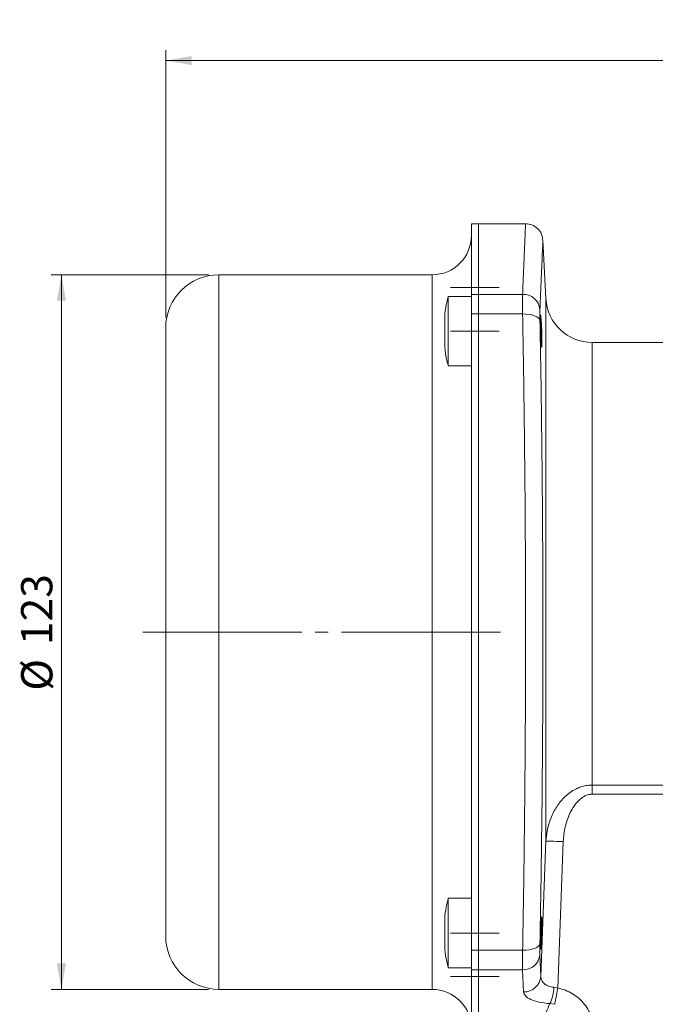
# Model space of a CAD drawing. Units: millimetres. Extents: x 0 to 420, y 0 to 297.
# Drawn here: x 205 to 266, y 79 to 174 of the extents above; entities that cross this region are included whole.
import ezdxf

# ---------------------------------------------------------------- set-up
doc = ezdxf.new("R2010")
doc.units = ezdxf.units.MM
doc.linetypes.add('SLD-Durchgehend', pattern=[0])
doc.linetypes.add('SLD-Punktstrich', pattern=[19.05, 15.24, -1.27, 1.27, -1.27])
doc.styles.add('SLDTEXTSTYLE0', font='ARIAL.TTF', dxfattribs={"width": 0.948})
doc.dimstyles.new('SLDDIMSTYLE0', dxfattribs={"dimtxt": 3, "dimasz": 2.5, "dimexe": 0, "dimexo": 0.0625, "dimgap": 0.75, "dimtad": 1, "dimdec": 3, "dimlfac": 1.8, "dimrnd": 1e-09, "dimzin": 12, "dimdsep": 46, "dimtxsty": 'SLDTEXTSTYLE0', "dimsah": 1, "dimcen": 0.09, "dimadec": 0, "dimazin": 3, "dimtfac": 1, "dimtdec": 3, "dimtofl": 0, "dimtmove": 0, "dimatfit": 3, "dimfxl": 1, "dimfrac": 2, "dimtolj": 1, "dimtzin": 12, "dimarcsym": 0})
doc.dimstyles.new('SLDDIMSTYLE1', dxfattribs={"dimtxt": 3, "dimasz": 2.5, "dimexe": 0, "dimexo": 0.0625, "dimgap": 0.75, "dimtad": 1, "dimdec": 0, "dimlfac": 1.8, "dimrnd": 1e-09, "dimzin": 12, "dimdsep": 46, "dimtxsty": 'SLDTEXTSTYLE0', "dimsah": 1, "dimcen": 0.09, "dimadec": 0, "dimazin": 3, "dimtfac": 1, "dimtdec": 3, "dimtofl": 0, "dimtmove": 0, "dimatfit": 3, "dimfxl": 1, "dimfrac": 2, "dimtolj": 1, "dimtzin": 12, "dimarcsym": 0})

# ---------------------------------------------------------------- blocks, each defined once
blk = doc.blocks.new('_D_1')
at = {"color": 7, "linetype": 'SLD-Durchgehend', "lineweight": 0}
for p, q in [((218.849, 145.055), (218.849, 170.717)), ((360.515, 145.055), (360.515, 170.717)), ((360.515, 169.717), (218.849, 169.717))]:
    blk.add_line(p, q, dxfattribs=at)
for points in [[(218.849, 169.717), (221.349, 169.277), (221.349, 170.157)], [(360.515, 169.717), (358.015, 170.157), (358.015, 169.277)]]:
    blk.add_solid(points, dxfattribs=at)
at = {"color": 7, "linetype": 'SLD-Durchgehend', "lineweight": 0, "insert": (286.244, 173.584), "char_height": 3, "attachment_point": 1, "style": 'SLDTEXTSTYLE0'}
blk.add_mtext('255', dxfattribs=at)
blk = doc.blocks.new('_D_4')
at = {"color": 7, "linetype": 'SLD-Durchgehend', "lineweight": 0}
for p, q in [((222.96, 149.166), (207.846, 149.166)), ((208.846, 80.61), (208.846, 149.166)), ((222.96, 80.61), (207.846, 80.61))]:
    blk.add_line(p, q, dxfattribs=at)
for points in [[(208.846, 149.166), (208.406, 146.666), (209.286, 146.666)], [(208.846, 80.61), (209.286, 83.11), (208.406, 83.11)]]:
    blk.add_solid(points, dxfattribs=at)
at = {"color": 7, "linetype": 'SLD-Durchgehend', "lineweight": 0, "char_height": 3, "attachment_point": 1, "rotation": 90, "style": 'SLDTEXTSTYLE0'}
for s, insert in [('123', (204.971, 113.637)), ('%%c', (204.979, 109.263))]:
    blk.add_mtext(s, dxfattribs=dict(at, insert=insert))

msp = doc.modelspace()

# ---------------------------------------------------------------- linework, layer by layer
at = {"color": 7, "linetype": 'SLD-Durchgehend', "lineweight": 15}
for p, q in [((248.84852, 154.05456), (248.18185, 154.05456)), ((248.18185, 154.05456), (248.18185, 147.28905)), ((253.37875, 154.05456), (248.84852, 154.05456)), ((248.84852, 147.28905), (248.84852, 154.05456)), ((255.33576, 146.87751), (255.04241, 152.47512)), ((244.40407, 149.16567), (223.95963, 149.16567)), ((248.18185, 147.09475), (245.95963, 147.09475)), ((245.95963, 147.09475), (245.95963, 140.42809)), ((248.18185, 147.28905), (248.18185, 145.40784)), ((248.84852, 145.40784), (248.84852, 147.28905)), ((248.18185, 145.40784), (248.18185, 84.36794)), ((248.84852, 84.36794), (248.84852, 145.40784)), ((254.84852, 145.15048), (254.79786, 145.20115)), ((319.58959, 142.66567), (259.77412, 142.66567)), ((245.95963, 140.42809), (248.18185, 140.42809)), ((248.18185, 89.3477), (245.95963, 89.3477)), ((245.95963, 89.3477), (245.95963, 88.24965)), ((245.95963, 88.24965), (245.95963, 82.68103)), ((248.18185, 84.36794), (248.18185, 82.48673)), ((248.84852, 82.48673), (248.84852, 84.36794)), ((254.79943, 84.57676), (254.84852, 84.62583)), ((245.95963, 82.68103), (248.18185, 82.68103)), ((248.18185, 82.48673), (248.18185, 75.72122)), ((248.84852, 75.72122), (248.84852, 82.48673)), ((223.95963, 80.61011), (244.40407, 80.61011))]:
    msp.add_line(p, q, dxfattribs=at)
at = {"color": 8, "linetype": 'SLD-Durchgehend', "lineweight": 0}
for p, q in [((223.95963, 80.61011), (223.95963, 149.16567)), ((244.40407, 114.88789), (244.40407, 149.16567)), ((248.84852, 147.28905), (248.18185, 147.28905)), ((248.84852, 147.28905), (253.09331, 147.28905)), ((255.33576, 94.84468), (255.33576, 146.87751)), ((248.84852, 145.40784), (248.18185, 145.40784)), ((253.09331, 145.40784), (248.84852, 145.40784)), ((259.77412, 142.66567), (259.77412, 100.21284)), ((244.40407, 80.61011), (244.40407, 114.88789)), ((259.77412, 100.21284), (267.18185, 100.21284)), ((259.77412, 100.21284), (259.77412, 99.33233)), ((267.18185, 99.33233), (259.77412, 99.33233)), ((254.8429, 81.85617), (255.33576, 94.84468)), ((256.46277, 80.72824), (257.00015, 94.79003)), ((248.84852, 84.36794), (248.18185, 84.36794)), ((253.09331, 84.36794), (248.84852, 84.36794)), ((254.84852, 84.98404), (254.81497, 84.95916)), ((254.7577, 83.9345), (254.8429, 81.85617)), ((248.84852, 82.48673), (248.18185, 82.48673)), ((253.09331, 82.48673), (248.84852, 82.48673)), ((253.09331, 82.48673), (253.17852, 80.36631)), ((256.46277, 80.72824), (256.08851, 80.80908)), ((255.71151, 79.23954), (256.18034, 79.1774))]:
    msp.add_line(p, q, dxfattribs=at)
at = {"color": 7, "linetype": 'SLD-Punktstrich', "lineweight": 0}
for p, q in [((246.18185, 147.94344), (250.84852, 147.94344)), ((246.18185, 143.76446), (250.84852, 143.76446)), ((246.18185, 143.76142), (250.84852, 143.76142)), ((250.95963, 114.88789), (215.60978, 114.88789)), ((246.18185, 86.01436), (250.84852, 86.01436)), ((246.18185, 86.01132), (250.84852, 86.01132)), ((246.18185, 81.83233), (250.84852, 81.83233))]:
    msp.add_line(p, q, dxfattribs=at)
at = {"color": 8, "linetype": 'SLD-Durchgehend', "lineweight": 0, "flags": 128}
for points in [[(254.7577, 144.76411), (254.71211, 144.89574), (254.60816, 145.02044), (254.44959, 145.13371), (254.24213, 145.23148), (253.99325, 145.31022), (253.71192, 145.36708), (253.4083, 145.40001), (253.09331, 145.40784)], [(257.00015, 94.79003), (256.68351, 94.80043), (256.37842, 94.81044), (256.09599, 94.81972), (255.84654, 94.82791), (255.63916, 94.83472), (255.4814, 94.8399), (255.37903, 94.84326), (255.33576, 94.84468)], [(254.7577, 85.01167), (254.71211, 84.88004), (254.60816, 84.75534), (254.44959, 84.64206), (254.24213, 84.5443), (253.99325, 84.46556), (253.71192, 84.4087), (253.4083, 84.37577), (253.09331, 84.36794)], [(256.46277, 80.72824), (256.41667, 80.47509), (256.37167, 80.22801), (256.32886, 79.99292), (256.28926, 79.77546), (256.25382, 79.58086), (256.22338, 79.41377), (256.1987, 79.27819), (256.18034, 79.1774)]]:
    msp.add_lwpolyline(points, dxfattribs=at)
at = {"color": 7, "linetype": 'SLD-Durchgehend', "lineweight": 15}
for centre, radius, start, end in [((244.40408, 152.94344), 3.77778, 270, 0), ((223.95963, 144.05456), 5.11111, 90, 180), ((259.77412, 147.11011), 4.44444, 183, 270), ((223.95963, 85.72122), 5.11111, 180, 270), ((244.40408, 76.83233), 3.77778, 0, 90)]:
    msp.add_arc(centre, radius, start, end, dxfattribs=at)
at = {"color": 8, "linetype": 'SLD-Durchgehend', "lineweight": 0}
for centre, radius, start, end in [((253.1491, 145.67259), 1.61742, 5.9862107, 91.9764555), ((253.1491, 84.10318), 1.61742, 268.0234464, 354.0138062), ((253.21685, 81.99809), 1.63223, 268.6543236, 355.0121137), ((252.51346, 80.83776), 3.57517, 333.446481, 359.5403712)]:
    msp.add_arc(centre, radius, start, end, dxfattribs=at)
for points, knots in [([(253.37801, 154.05411), (253.37638, 154.01894), (253.3731, 153.94797), (253.3469, 153.36435), (253.30946, 152.51133), (253.26436, 151.46834), (253.21623, 150.32905), (253.15971, 148.95921), (253.11567, 147.85144), (253.09331, 147.28905)], [0, 0, 0, 0, 0.1633231, 0.32957111, 0.49835118, 0.61780328, 0.74122857, 0.86862738, 1, 1, 1, 1]), ([(255.04241, 152.47512), (255.04149, 152.45512), (255.03965, 152.41504), (255.02481, 152.09174), (255.00129, 151.57295), (254.96528, 150.76943), (254.91364, 149.59061), (254.84399, 147.96108), (254.78677, 146.55531), (254.7577, 145.84127)], [0, 0, 0, 0, 0.12397965, 0.24838931, 0.37282908, 0.4985918, 0.66121969, 0.8279211, 1, 1, 1, 1]), ([(253.09331, 147.28905), (253.09001, 147.05845), (253.08339, 146.59725), (253.09001, 145.80431), (253.09331, 145.40784)], [0, 0, 0, 0, 0.50000044, 1, 1, 1, 1]), ([(254.7577, 145.84127), (254.75436, 145.70898), (254.74769, 145.44467), (254.75437, 144.99081), (254.7577, 144.76411)], [0, 0, 0, 0, 0.50051564, 1, 1, 1, 1]), ([(253.09331, 145.40784), (253.12258, 143.73931), (253.17994, 140.46969), (253.24918, 135.484), (253.29793, 131.13173), (253.33032, 127.39671), (253.35164, 124.24945), (253.36675, 121.11292), (253.37625, 117.99361), (253.37743, 115.9199), (253.37802, 114.88789)], [0, 0, 0, 0, 0.17350925, 0.34000549, 0.49948944, 0.60143727, 0.70246185, 0.80256361, 0.90174286, 1, 1, 1, 1]), ([(254.7577, 144.76411), (254.7797, 143.55264), (254.82315, 141.1595), (254.87931, 137.50419), (254.92764, 133.86542), (254.97285, 129.75384), (255.01101, 125.14662), (255.03664, 120.02943), (255.04453, 115.33328), (255.03926, 111.06953), (255.02497, 107.24543), (255.00131, 103.426), (254.96536, 99.2541), (254.91369, 94.72121), (254.84403, 89.8213), (254.78678, 86.63176), (254.7577, 85.01167)], [0, 0, 0, 0, 0.06453306, 0.12747907, 0.18909957, 0.24967561, 0.33350072, 0.41671862, 0.49980282, 0.56181715, 0.62404654, 0.68629057, 0.74919608, 0.83054182, 0.91392555, 1, 1, 1, 1]), ([(253.37802, 114.88789), (253.37638, 113.16884), (253.37308, 109.70414), (253.34685, 104.49412), (253.3094, 99.79645), (253.2643, 95.6005), (253.21618, 91.88284), (253.15968, 88.10853), (253.11566, 85.6275), (253.09331, 84.36794)], [0, 0, 0, 0, 0.16365129, 0.32983433, 0.498551, 0.61795713, 0.74133383, 0.86868132, 1, 1, 1, 1]), ([(259.77412, 100.21284), (259.61271, 100.206), (259.28672, 100.19219), (258.81292, 100.08355), (258.35411, 99.91487), (257.88133, 99.66709), (257.40243, 99.32589), (256.93708, 98.88681), (256.53387, 98.39665), (256.19219, 97.86992), (255.90353, 97.30754), (255.63426, 96.61621), (255.41435, 95.78887), (255.36203, 95.16028), (255.33576, 94.84468)], [0, 0, 0, 0, 0.06218773, 0.12559956, 0.18672228, 0.25105347, 0.3323228, 0.41520716, 0.5009121, 0.58120349, 0.66234276, 0.75027821, 0.87462039, 1, 1, 1, 1]), ([(257.00015, 94.79003), (257.01478, 95.02857), (257.04407, 95.50594), (257.17898, 96.21765), (257.37732, 96.90959), (257.65351, 97.57637), (258.00856, 98.20033), (258.39435, 98.67352), (258.76301, 98.98668), (259.07578, 99.17578), (259.41359, 99.30687), (259.65565, 99.32397), (259.77412, 99.33233)], [0, 0, 0, 0, 0.12429477, 0.24873312, 0.37614757, 0.49840129, 0.62350801, 0.74871821, 0.81385896, 0.87429584, 0.93847457, 1, 1, 1, 1]), ([(253.09331, 84.36794), (253.09001, 83.97147), (253.08339, 83.17852), (253.09001, 82.71733), (253.09331, 82.48673)], [0, 0, 0, 0, 0.50000031, 1, 1, 1, 1]), ([(254.7577, 85.01167), (254.75436, 84.78452), (254.74769, 84.33069), (254.75437, 84.06647), (254.7577, 83.9345)], [0, 0, 0, 0, 0.50051432, 1, 1, 1, 1]), ([(256.08851, 80.80908), (255.90953, 80.84156), (255.54504, 80.90771), (255.14577, 81.15403), (254.88861, 81.47524), (254.85835, 81.7274), (254.8429, 81.85617)], [0, 0, 0, 0, 0.2344998, 0.47757555, 0.73321262, 1, 1, 1, 1]), ([(253.17852, 80.36631), (253.2155, 80.2339), (253.28943, 79.9692), (253.82141, 79.63017), (254.63086, 79.3624), (255.35078, 79.28055), (255.71151, 79.23954)], [0, 0, 0, 0, 0.24990243, 0.49958997, 0.74926205, 1, 1, 1, 1]), ([(259.99949, 76.31995), (259.95414, 76.83246), (259.88601, 77.60257), (259.46729, 78.54322), (259.04825, 79.18839), (258.52069, 79.74967), (257.90078, 80.20565), (257.21022, 80.55115), (256.71177, 80.66925), (256.46277, 80.72824)], [0, 0, 0, 0, 0.24956045, 0.3749938, 0.49971642, 0.62506767, 0.74984391, 0.87503412, 1, 1, 1, 1]), ([(254.12687, 75.72246), (254.12668, 75.72205), (254.09959, 75.66328), (254.20808, 75.89792), (254.49849, 76.53429), (254.9935, 77.62222), (255.4701, 78.69577), (255.71151, 79.23954)], [0, 0, 0, 0, 0.00175865, 0.25025261, 0.50084329, 0.74716939, 1, 1, 1, 1])]:
    msp.add_open_spline(points, degree=3, knots=knots, dxfattribs=at)
at = {"color": 7, "linetype": 'SLD-Durchgehend', "lineweight": 15}
for points, knots in [([(255.04241, 152.47512), (255.01008, 152.67689), (254.94294, 153.09589), (254.55237, 153.62539), (254.00315, 153.98771), (253.58121, 154.03283), (253.37802, 154.05456)], [0, 0, 0, 0, 0.24077137, 0.49999826, 0.75922614, 1, 1, 1, 1]), ([(245.96355, 147.05651), (245.92028, 146.90942), (245.76238, 146.37263), (245.68285, 145.8179), (245.62512, 145.41516)], [0, 0, 0, 0, 0.27400903, 1, 1, 1, 1]), ([(245.6263, 145.41496), (245.6263, 145.41914), (245.6263, 145.44839), (245.6263, 145.31859), (245.6263, 145.09827), (245.6263, 144.92129), (245.6263, 144.87906)], [0, 0, 0, 0, 0.06736033, 0.47051181, 0.87366218, 1, 1, 1, 1]), ([(245.6263, 144.87906), (245.6263, 144.72768), (245.6263, 144.42491), (245.6263, 143.86211), (245.6263, 143.29737), (245.6263, 142.78113), (245.6263, 142.3813), (245.6263, 142.13205), (245.6263, 142.11544), (245.6263, 142.10789)], [0, 0, 0, 0, 0.14635851, 0.29271617, 0.43907181, 0.58542884, 0.73178616, 0.87814337, 1, 1, 1, 1]), ([(254.92882, 143.76142), (254.93193, 143.67574), (254.93824, 143.50189), (254.94532, 143.24952), (254.95045, 143.0094), (254.95321, 142.79272), (254.95361, 142.60172), (254.95161, 142.44522), (254.94727, 142.32479), (254.94077, 142.24594), (254.93222, 142.20947), (254.92203, 142.21707), (254.91032, 142.2687), (254.89765, 142.36206), (254.88417, 142.49622), (254.87051, 142.66506), (254.85681, 142.86682), (254.84371, 143.0922), (254.83133, 143.33878), (254.82157, 143.56428), (254.81288, 143.79258), (254.80534, 144.02099), (254.79861, 144.27338), (254.79386, 144.51359), (254.79128, 144.73036), (254.79091, 144.9215), (254.79274, 145.07813), (254.79678, 145.19874), (254.80284, 145.27769), (254.81088, 145.31446), (254.82056, 145.30637), (254.83172, 145.25716), (254.84004, 145.18917), (254.84426, 145.15474)], [0, 0, 0, 0, 0.03217861, 0.06528968, 0.09746819, 0.13058229, 0.16273403, 0.19581962, 0.2279612, 0.26103388, 0.29319591, 0.32628834, 0.35849209, 0.39162697, 0.42387383, 0.45705427, 0.48932572, 0.52253368, 0.55480192, 0.58800823, 0.60845758, 0.64063551, 0.67374714, 0.70592598, 0.73903881, 0.77119552, 0.80428493, 0.83643288, 0.86951213, 0.90167683, 0.934772, 0.96697206, 1, 1, 1, 1]), ([(254.84852, 144.69279), (254.84852, 144.78921), (254.84852, 144.98738), (254.84852, 145.14027), (254.84852, 145.13149), (254.84852, 145.12828)], [0, 0, 0, 0, 0.37514947, 0.77099992, 1, 1, 1, 1]), ([(254.84852, 145.11166), (254.8514, 145.08365), (254.85868, 145.01283), (254.87086, 144.85844), (254.88462, 144.65794), (254.898, 144.43235), (254.91075, 144.18591), (254.92104, 143.95982), (254.92666, 143.81645), (254.92882, 143.76142)], [0, 0, 0, 0, 0.10510957, 0.26574195, 0.42199224, 0.5827708, 0.73903573, 0.89983646, 1, 1, 1, 1]), ([(254.84852, 143.01518), (254.84852, 143.07902), (254.84852, 143.27181), (254.84852, 143.66829), (254.84852, 144.1351), (254.84852, 144.48034), (254.84852, 144.64637), (254.84852, 144.69279)], [0, 0, 0, 0, 0.129132199, 0.389948711, 0.64372721, 0.900389027, 1, 1, 1, 1]), ([(218.84852, 144.05456), (218.84852, 144.03119), (218.84852, 143.98446), (218.84852, 143.597), (218.84852, 142.96437), (218.84852, 142.03606), (218.84852, 140.83041), (218.84852, 139.33099), (218.84852, 137.56735), (218.84852, 135.54823), (218.84852, 133.31111), (218.84852, 131.15741), (218.84852, 129.18001), (218.84852, 127.43456), (218.84852, 125.36857), (218.84852, 122.96028), (218.84852, 120.25551), (218.84852, 117.55646), (218.84852, 115.77743), (218.84852, 114.88789)], [0, 0, 0, 0, 0.05824326, 0.11649297, 0.17823327, 0.23997995, 0.30429368, 0.36861381, 0.43429599, 0.49998478, 0.56566703, 0.63135578, 0.67427354, 0.71709648, 0.76002002, 0.82176028, 0.88350702, 0.94175192, 1, 1, 1, 1]), ([(245.63814, 142.10925), (245.65232, 141.96988), (245.70824, 141.42036), (245.84421, 140.88399), (245.9457, 140.48367)], [0, 0, 0, 0, 0.25362882, 1, 1, 1, 1]), ([(218.84852, 114.88789), (218.84852, 113.9984), (218.84852, 112.21936), (218.84852, 109.52043), (218.84852, 106.81554), (218.84852, 104.09795), (218.84852, 101.44812), (218.84852, 98.88267), (218.84852, 96.46481), (218.84852, 94.22766), (218.84852, 92.20853), (218.84852, 90.63762), (218.84852, 89.43717), (218.84852, 88.53288), (218.84852, 87.63417), (218.84852, 86.81139), (218.84852, 86.17882), (218.84852, 85.79133), (218.84852, 85.74459), (218.84852, 85.72122)], [0, 0, 0, 0, 0.05824484, 0.11649296, 0.17823323, 0.23997997, 0.30429368, 0.36861377, 0.43429601, 0.49998474, 0.56566699, 0.63135571, 0.67427354, 0.71709651, 0.76002003, 0.82176034, 0.88350703, 0.94175029, 1, 1, 1, 1]), ([(245.95749, 89.28402), (245.90895, 89.11604), (245.75596, 88.58654), (245.68053, 88.03986), (245.62902, 87.66661)], [0, 0, 0, 0, 0.31723729, 1, 1, 1, 1]), ([(245.6263, 87.66707), (245.6263, 87.66025), (245.6263, 87.64512), (245.6263, 87.39882), (245.6263, 87.00074), (245.6263, 86.48618), (245.6263, 85.91945), (245.6263, 85.36461), (245.6263, 84.98878), (245.6263, 84.81858), (245.6263, 84.77797)], [0, 0, 0, 0, 0.11488929, 0.25508518, 0.39528135, 0.53547743, 0.67567331, 0.81586944, 0.95606563, 1, 1, 1, 1]), ([(254.92882, 86.01436), (254.92156, 85.8402), (254.90704, 85.49188), (254.8797, 85.02844), (254.85215, 84.67613), (254.82689, 84.47486), (254.80681, 84.44758), (254.79396, 84.59714), (254.78966, 84.90641), (254.7943, 85.33968), (254.80447, 85.73332), (254.81813, 86.1334), (254.83524, 86.53704), (254.86161, 86.99991), (254.88938, 87.35206), (254.91539, 87.55303), (254.93657, 87.58006), (254.95032, 87.4302), (254.95497, 87.1207), (254.94988, 86.68728), (254.93915, 86.29434), (254.9308, 86.06793), (254.92882, 86.01436)], [0, 0, 0, 0, 0.05374297, 0.10748445, 0.16126525, 0.21505855, 0.26881753, 0.32251284, 0.37614282, 0.42973188, 0.48332064, 0.5000991, 0.55383237, 0.607564, 0.6613368, 0.71513149, 0.76890016, 0.82260445, 0.87623379, 0.92981327, 0.98339266, 1, 1, 1, 1]), ([(254.84852, 84.98404), (254.84852, 85.09198), (254.84852, 85.31381), (254.84852, 85.75857), (254.84852, 86.22567), (254.84852, 86.57709), (254.84852, 86.72072), (254.84852, 86.74777)], [0, 0, 0, 0, 0.2244598, 0.46130365, 0.7128282, 0.94590871, 1, 1, 1, 1]), ([(245.6263, 84.77797), (245.6263, 84.66915), (245.6263, 84.45149), (245.6263, 84.32858), (245.6263, 84.35727), (245.6263, 84.36167)], [0, 0, 0, 0, 0.45856172, 0.91712601, 1, 1, 1, 1]), ([(245.63918, 84.36324), (245.65747, 84.19173), (245.71638, 83.63914), (245.85565, 83.10036), (245.95169, 82.7288)], [0, 0, 0, 0, 0.31036014, 1, 1, 1, 1]), ([(254.84852, 84.63683), (254.84852, 84.64293), (254.84852, 84.65648), (254.84852, 84.80931), (254.84852, 84.94586), (254.84852, 84.98404)], [0, 0, 0, 0, 0.371211162, 0.824195245, 1, 1, 1, 1])]:
    msp.add_open_spline(points, degree=3, knots=knots, dxfattribs=at)

# ---------------------------------------------------------------- dimensions: what is measured, and where the dimension line sits
at = {"color": 7, "linetype": 'SLD-Durchgehend', "lineweight": 0}
dim = msp.add_linear_dim(base=(218.84852, 169.71712), p1=(360.51519, 144.05456), p2=(218.84852, 144.05456), dimstyle='SLDDIMSTYLE0', dxfattribs=at)
dim.commit()
dim.dimension.update_dxf_attribs({"geometry": '_D_1', "text_midpoint": (289.68185, 169.71712), "dimtype": 160})
dim = msp.add_linear_dim(base=(208.84647, 149.16567), p1=(223.95963, 80.61011), p2=(223.95963, 149.16567), angle=90, text='%%c<>', dimstyle='SLDDIMSTYLE1', dxfattribs=at)
dim.commit()
dim.dimension.update_dxf_attribs({"geometry": '_D_4', "text_midpoint": (208.84647, 114.88789), "dimtype": 160})

doc.saveas('drawing.dxf')
